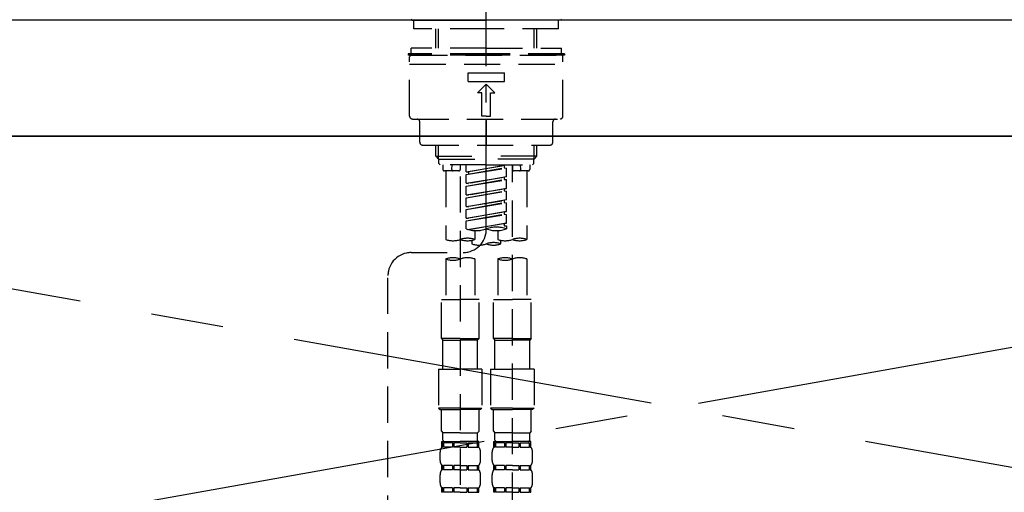
# Model space of a CAD drawing. Extents: x 27948 to 54421, y -13 to 8857.
# Drawn here: x 31063 to 31403, y 2865 to 3028 of the extents above; entities that cross this region are included whole.
import ezdxf

# ---------------------------------------------------------------- set-up
doc = ezdxf.new("R2010")
doc.units = 0
doc.header["$LTSCALE"] = 50
doc.header["$MEASUREMENT"] = 0
for name, pattern in [('CENTER', [2, 1.25, -0.25, 0.25, -0.25]), ('CENTER2', [1.125, 0.75, -0.125, 0.125, -0.125]), ('DASHED', [0.75, 0.5, -0.25]), ('HIDDEN', [0.375, 0.25, -0.125])]:
    doc.linetypes.add(name, pattern=pattern)
for name, color, linetype in [('120-キャビネット（外）', 7, 'CONTINUOUS'), ('123-扉向き', 231, 'CENTER'), ('126-甲板', 2, 'CONTINUOUS'), ('150-機器', 8, 'CONTINUOUS')]:
    doc.layers.add(name, color=color, linetype=linetype)

# ---------------------------------------------------------------- blocks, each defined once
blk = doc.blocks.new('KHB800HL-10_S2')
at = {"layer": '150-機器', "color": 161, "linetype": 'HIDDEN', "ltscale": 4}
blk.add_line((401.5, 0), (-401.5, 0), dxfattribs=at)
blk = doc.blocks.new('F402_S')
at = {"layer": '150-機器', "color": 161, "linetype": 'CENTER2'}
blk.add_line((0, -72.08), (0, 259.91), dxfattribs=at)
at = {"layer": '150-機器', "color": 13, "linetype": 'Continuous'}
for p, q in [((-25.63, 0), (-25.93, 0.3)), ((-25.63, 0), (0, 0)), ((25.63, 0), (0, 0)), ((25.93, 0.3), (25.63, 0))]:
    blk.add_line(p, q, dxfattribs=at)
at = {"layer": '150-機器', "color": 13, "linetype": 'DASHED', "ltscale": 0.5}
for p, q in [((-24.93, -2.99), (-24.93, 0)), ((24.93, -2.99), (24.93, 0)), ((0, -2.99), (-24.93, -2.99)), ((-17.45, -9.63), (-17.45, -2.99)), ((-16.44, -9.63), (-16.44, -2.99)), ((24.93, -2.99), (0, -2.99)), ((16.44, -9.63), (16.44, -2.99)), ((17.45, -9.63), (17.45, -2.99)), ((0, -9.63), (-25.93, -9.63)), ((-25.93, -11.63), (-25.93, -9.63)), ((0, -9.63), (25.93, -9.63)), ((25.93, -11.63), (25.93, -9.63)), ((0, -11.63), (-26.93, -11.63)), ((-26.93, -11.63), (-26.93, -12.12)), ((0, -12.12), (-26.93, -12.12)), ((-26.43, -33.07), (-26.43, -12.62)), ((-25.93, -12.12), (25.93, -12.12)), ((26.93, -11.63), (0, -11.63)), ((26.93, -12.12), (0, -12.12)), ((26.43, -33.07), (26.43, -12.62)), ((26.93, -11.63), (26.93, -12.12)), ((-26.43, -15.12), (26.43, -15.12)), ((-6.23, -21.1), (-6.23, -18.11)), ((-6.23, -18.11), (6.23, -18.11)), ((6.23, -21.1), (6.23, -18.11)), ((-6.23, -21.1), (6.23, -21.1)), ((-2.99, -25.09), (0, -22.1)), ((2.99, -25.09), (0, -22.1)), ((-1.5, -25.09), (-2.99, -25.09)), ((-1.5, -33.07), (-1.5, -25.09)), ((1.5, -25.09), (2.99, -25.09)), ((1.5, -33.07), (1.5, -25.09)), ((0, -33.07), (-1.5, -33.07)), ((0, -33.07), (1.5, -33.07)), ((-25.43, -34.07), (25.43, -34.07)), ((-22.94, -42.05), (-22.94, -35.06)), ((0, -34.07), (0, -43.04)), ((22.94, -42.05), (22.94, -35.06)), ((-21.94, -43.04), (21.94, -43.04)), ((-17.45, -46.88), (-17.45, -43.04)), ((-16.44, -47.87), (-16.44, -43.04)), ((16.44, -47.87), (16.44, -43.04)), ((17.45, -46.88), (17.45, -43.04)), ((-17.45, -46.88), (0, -46.88)), ((-16.46, -47.87), (-17.45, -46.88)), ((17.45, -46.88), (0, -46.88)), ((16.46, -47.87), (17.45, -46.88)), ((-16.44, -47.89), (0, -47.89)), ((-16.41, -49.37), (-16.41, -47.87)), ((-15.91, -49.87), (-16.41, -49.37)), ((0, -49.87), (-15.96, -49.87)), ((-14.96, -49.87), (-14.96, -51.46)), ((-11.92, -51.42), (-11.79, -49.87)), ((-8.98, -49.87), (-8.98, -51.46)), ((-6.98, -52.23), (-6.98, -49.87)), ((-6.98, -52.23), (6.98, -49.98)), ((-6.98, -53.23), (6.13, -50.87)), ((6.98, -49.98), (-6.13, -52.34)), ((16.44, -47.89), (0, -47.89)), ((0, -49.87), (15.91, -49.87)), ((6.13, -50.13), (6.13, -50.87)), ((6.13, -50.87), (6.98, -50.98)), ((6.13, -50.87), (6.98, -50.98)), ((6.13, -50.87), (6.98, -50.98)), ((8.98, -49.87), (8.98, -51.46)), ((8.98, -168.36), (8.98, -49.87)), ((11.92, -51.42), (11.79, -49.87)), ((14.96, -49.87), (14.96, -51.46)), ((15.91, -49.87), (16.41, -49.37)), ((16.41, -49.37), (16.41, -47.87)), ((-9.47, -51.96), (-14.46, -51.96)), ((-13.96, -51.96), (-13.96, -75.59)), ((-8.98, -53.83), (-8.98, -168.99)), ((-6.98, -53.23), (6.98, -50.98)), ((-6.98, -52.23), (-6.13, -52.34)), ((-6.98, -56.22), (-6.98, -53.23)), ((-6.98, -56.22), (6.98, -53.97)), ((-6.13, -52.34), (-6.13, -53.08)), ((6.98, -53.97), (-6.13, -56.32)), ((6.13, -54.12), (6.13, -54.86)), ((6.13, -54.12), (6.13, -54.86)), ((6.98, -53.97), (6.98, -50.98)), ((6.98, -53.97), (6.98, -50.98)), ((14.46, -51.96), (9.47, -51.96)), ((13.96, -51.96), (13.96, -75.59)), ((-6.98, -57.22), (6.13, -54.86)), ((-6.98, -57.22), (6.98, -54.96)), ((-6.98, -56.22), (-6.13, -56.32)), ((-6.98, -60.21), (-6.98, -57.22)), ((6.13, -54.86), (6.98, -54.96)), ((6.13, -54.86), (6.98, -54.96)), ((6.98, -57.96), (6.98, -54.96)), ((6.98, -57.96), (6.98, -54.96)), ((-6.98, -60.21), (6.98, -57.96)), ((-6.98, -61.21), (6.13, -58.85)), ((-6.98, -61.21), (6.98, -58.95)), ((-6.98, -60.21), (-6.13, -60.31)), ((6.98, -57.96), (-6.13, -60.31)), ((6.13, -58.09), (6.13, -58.85)), ((6.13, -58.11), (6.13, -58.85)), ((6.13, -58.11), (6.13, -58.85)), ((6.13, -58.85), (6.98, -58.95)), ((6.13, -58.85), (6.98, -58.95)), ((6.13, -58.85), (6.98, -58.95)), ((6.18, -58.09), (6.98, -57.96)), ((6.98, -61.95), (6.98, -58.95)), ((6.98, -61.95), (6.98, -58.95)), ((-6.98, -64.2), (-6.98, -61.21)), ((-6.98, -64.2), (6.98, -61.95)), ((-6.98, -65.2), (6.13, -62.84)), ((-6.98, -65.2), (6.98, -62.94)), ((-6.98, -64.2), (-6.13, -64.3)), ((6.98, -61.95), (-6.13, -64.3)), ((6.13, -62.1), (6.13, -62.84)), ((6.13, -62.1), (6.13, -62.84)), ((6.13, -62.84), (6.98, -62.94)), ((6.13, -62.84), (6.98, -62.94)), ((6.98, -65.94), (6.98, -62.94)), ((6.98, -65.94), (6.98, -62.94)), ((-6.98, -68.19), (-6.98, -65.2)), ((-6.98, -68.19), (6.98, -65.94)), ((-6.98, -69.18), (6.13, -66.83)), ((-6.98, -69.18), (6.98, -66.93)), ((6.98, -65.94), (-6.13, -68.29)), ((6.13, -66.07), (6.13, -66.83)), ((6.13, -66.09), (6.13, -66.83)), ((6.13, -66.09), (6.13, -66.83)), ((6.13, -66.83), (6.98, -66.93)), ((6.13, -66.83), (6.98, -66.93)), ((6.18, -66.06), (6.98, -65.94)), ((6.98, -69.92), (6.98, -66.93)), ((6.98, -69.92), (6.98, -66.93)), ((-6.98, -68.19), (-6.13, -68.29)), ((-6.98, -71.92), (-6.98, -69.18)), ((-6.45, -72.09), (6.98, -69.92)), ((6.98, -69.92), (-5.89, -72.24)), ((6.13, -70.06), (6.13, -70.82)), ((6.13, -70.08), (6.13, -70.82)), ((6.13, -70.08), (6.13, -70.82)), ((6.13, -70.82), (6.98, -70.92)), ((6.13, -70.82), (6.98, -70.92)), ((6.18, -70.05), (6.98, -69.92)), ((6.98, -70.92), (6.98, -71.92)), ((-3.99, -72.51), (-3.99, -75.59)), ((3.99, -72.51), (3.99, -75.59)), ((-4.99, -75.86), (-4.99, -77.09)), ((4.99, -77.09), (4.99, -75.86)), ((-25.94, -80.08), (-7.97, -80.06)), ((-13.96, -82.3), (-13.96, -96.27)), ((-3.99, -82.3), (-3.99, -96.27)), ((3.99, -82.3), (3.99, -96.27)), ((13.96, -82.3), (13.96, -96.27)), ((-33.91, -326.25), (-33.91, -88.06)), ((-15.46, -109.74), (-15.46, -96.27)), ((-15.46, -96.27), (-8.98, -96.27)), ((-2.49, -96.27), (-8.98, -96.27)), ((-2.49, -109.74), (-2.49, -96.27)), ((2.49, -109.74), (2.49, -96.27)), ((2.49, -96.27), (8.98, -96.27)), ((15.46, -96.27), (8.98, -96.27)), ((15.46, -109.74), (15.46, -96.27)), ((-8.98, -109.74), (-15.46, -109.74)), ((-15.46, -109.74), (-14.96, -110.24)), ((-14.96, -110.24), (-8.98, -110.24)), ((-14.96, -120.21), (-14.96, -110.24)), ((-8.98, -109.74), (-2.49, -109.74)), ((-2.99, -110.24), (-8.98, -110.24)), ((-2.49, -109.74), (-2.99, -110.24)), ((-2.99, -120.21), (-2.99, -110.24)), ((8.98, -109.74), (2.49, -109.74)), ((2.49, -109.74), (2.99, -110.24)), ((2.99, -110.24), (8.98, -110.24)), ((2.99, -120.21), (2.99, -110.24)), ((8.98, -109.74), (15.46, -109.74)), ((14.96, -110.24), (8.98, -110.24)), ((15.46, -109.74), (14.96, -110.24)), ((14.96, -120.21), (14.96, -110.24)), ((-16.46, -120.21), (-8.98, -120.21)), ((-16.46, -120.21), (-16.46, -133.67)), ((-1.5, -120.21), (-8.98, -120.21)), ((-1.5, -120.21), (-1.5, -133.67)), ((1.5, -120.21), (8.98, -120.21)), ((1.5, -120.21), (1.5, -133.67)), ((16.46, -120.21), (8.98, -120.21)), ((16.46, -120.21), (16.46, -133.67)), ((-8.98, -133.67), (-16.46, -133.67)), ((-16.46, -133.67), (-15.96, -134.17)), ((-15.96, -134.17), (-8.98, -134.17)), ((-15.46, -141.65), (-15.46, -134.17)), ((-8.98, -133.67), (-1.5, -133.67)), ((-1.99, -134.17), (-8.98, -134.17)), ((-2.49, -141.65), (-2.49, -134.17)), ((-1.5, -133.67), (-1.99, -134.17)), ((8.98, -133.67), (1.5, -133.67)), ((1.5, -133.67), (1.99, -134.17)), ((1.99, -134.17), (8.98, -134.17)), ((2.49, -141.65), (2.49, -134.17)), ((8.98, -133.67), (16.46, -133.67)), ((15.96, -134.17), (8.98, -134.17)), ((15.46, -141.65), (15.46, -134.17)), ((16.46, -133.67), (15.96, -134.17)), ((-15.46, -141.65), (-14.96, -142.15)), ((-14.96, -144.74), (-14.96, -142.15)), ((-8.98, -142.15), (-14.96, -142.15)), ((-8.98, -142.15), (-2.99, -142.15)), ((-2.49, -141.65), (-2.99, -142.15)), ((-2.99, -144.74), (-2.99, -142.15)), ((2.49, -141.65), (2.99, -142.15)), ((2.99, -144.74), (2.99, -142.15)), ((8.98, -142.15), (2.99, -142.15)), ((8.98, -142.15), (14.96, -142.15)), ((15.46, -141.65), (14.96, -142.15)), ((14.96, -144.74), (14.96, -142.15)), ((-15.46, -145.14), (-8.98, -145.14)), ((-15.36, -147.14), (-15.36, -145.14)), ((-15.36, -145.14), (-8.98, -145.14)), ((-14.96, -145.64), (-15.36, -145.64)), ((-14.96, -145.64), (-14.96, -147.14)), ((-14.86, -145.14), (-8.98, -145.14)), ((-14.86, -145.14), (-8.98, -145.14)), ((-11.65, -145.64), (-14.77, -145.64)), ((-14.77, -145.64), (-14.77, -147.14)), ((-11.65, -145.64), (-11.65, -147.14)), ((-8.98, -145.64), (-11.19, -145.64)), ((-11.19, -145.64), (-11.19, -147.14)), ((-2.59, -145.14), (-8.98, -145.14)), ((-8.98, -145.64), (-6.77, -145.64)), ((-6.77, -145.64), (-6.77, -147.14)), ((-6.3, -145.64), (-3.18, -145.64)), ((-6.3, -145.64), (-6.3, -147.14)), ((-3.18, -145.64), (-3.18, -147.14)), ((-2.99, -145.64), (-2.59, -145.64)), ((-2.99, -145.64), (-2.99, -147.14)), ((-2.59, -147.14), (-2.59, -145.14)), ((2.49, -145.14), (8.98, -145.14)), ((2.59, -147.14), (2.59, -145.14)), ((2.59, -145.14), (8.98, -145.14)), ((2.99, -145.64), (2.59, -145.64)), ((2.99, -145.64), (2.99, -147.14)), ((3.09, -145.14), (8.98, -145.14)), ((3.09, -145.14), (8.98, -145.14)), ((6.3, -145.64), (3.18, -145.64)), ((3.18, -145.64), (3.18, -147.14)), ((6.3, -145.64), (6.3, -147.14)), ((8.98, -145.64), (6.77, -145.64)), ((6.77, -145.64), (6.77, -147.14)), ((15.36, -145.14), (8.98, -145.14)), ((8.98, -145.64), (11.19, -145.64)), ((11.19, -145.64), (11.19, -147.14)), ((11.65, -145.64), (14.77, -145.64)), ((11.65, -145.64), (11.65, -147.14)), ((14.77, -145.64), (14.77, -147.14)), ((14.96, -145.64), (15.36, -145.64)), ((14.96, -145.64), (14.96, -147.14)), ((15.36, -147.14), (15.36, -145.14)), ((-15.96, -151.68), (-15.96, -148.88)), ((-14.96, -147.14), (-15.36, -147.14)), ((-11.65, -147.14), (-14.77, -147.14)), ((-8.98, -147.14), (-11.19, -147.14)), ((-8.98, -147.14), (-6.77, -147.14)), ((-6.3, -147.14), (-3.18, -147.14)), ((-2.99, -147.14), (-2.59, -147.14)), ((-1.99, -151.68), (-1.99, -148.88)), ((1.99, -151.68), (1.99, -148.88)), ((2.99, -147.14), (2.59, -147.14)), ((6.3, -147.14), (3.18, -147.14)), ((8.98, -147.14), (6.77, -147.14)), ((8.98, -147.14), (11.19, -147.14)), ((11.65, -147.14), (14.77, -147.14)), ((14.96, -147.14), (15.36, -147.14)), ((15.96, -151.68), (15.96, -148.88)), ((-15.36, -154.92), (-15.36, -153.42)), ((-14.96, -153.42), (-15.36, -153.42)), ((-14.96, -154.92), (-15.36, -154.92)), ((-14.96, -153.42), (-14.96, -154.92)), ((-14.77, -153.42), (-14.77, -154.92)), ((-11.65, -153.42), (-14.77, -153.42)), ((-11.65, -154.92), (-14.77, -154.92)), ((-11.65, -153.42), (-11.65, -154.92)), ((-11.19, -153.42), (-11.19, -154.92)), ((-8.98, -153.42), (-11.19, -153.42)), ((-8.98, -154.92), (-11.19, -154.92)), ((-8.98, -153.42), (-6.77, -153.42)), ((-8.98, -154.92), (-6.77, -154.92)), ((-6.77, -153.42), (-6.77, -154.92)), ((-6.3, -153.42), (-6.3, -154.92)), ((-6.3, -153.42), (-3.18, -153.42)), ((-6.3, -154.92), (-3.18, -154.92)), ((-3.18, -153.42), (-3.18, -154.92)), ((-2.99, -153.42), (-2.99, -154.92)), ((-2.99, -153.42), (-2.59, -153.42)), ((-2.99, -154.92), (-2.59, -154.92)), ((-2.59, -154.92), (-2.59, -153.42)), ((2.59, -154.92), (2.59, -153.42)), ((2.99, -153.42), (2.59, -153.42)), ((2.99, -154.92), (2.59, -154.92)), ((2.99, -153.42), (2.99, -154.92)), ((3.18, -153.42), (3.18, -154.92)), ((6.3, -153.42), (3.18, -153.42)), ((6.3, -154.92), (3.18, -154.92)), ((6.3, -153.42), (6.3, -154.92)), ((6.77, -153.42), (6.77, -154.92)), ((8.98, -153.42), (6.77, -153.42)), ((8.98, -154.92), (6.77, -154.92)), ((8.98, -153.42), (11.19, -153.42)), ((8.98, -154.92), (11.19, -154.92)), ((11.19, -153.42), (11.19, -154.92)), ((11.65, -153.42), (11.65, -154.92)), ((11.65, -153.42), (14.77, -153.42)), ((11.65, -154.92), (14.77, -154.92)), ((14.77, -153.42), (14.77, -154.92)), ((14.96, -153.42), (14.96, -154.92)), ((14.96, -153.42), (15.36, -153.42)), ((14.96, -154.92), (15.36, -154.92)), ((15.36, -154.92), (15.36, -153.42)), ((-15.96, -159.46), (-15.96, -156.66)), ((-1.99, -159.46), (-1.99, -156.66)), ((1.99, -159.46), (1.99, -156.66)), ((15.96, -159.46), (15.96, -156.66)), ((-15.36, -162.7), (-15.36, -161.2)), ((-14.96, -161.2), (-15.36, -161.2)), ((-14.96, -162.7), (-15.36, -162.7)), ((-14.96, -161.2), (-14.96, -162.7)), ((-14.77, -161.2), (-14.77, -162.7)), ((-11.65, -161.2), (-14.77, -161.2)), ((-11.65, -162.7), (-14.77, -162.7)), ((-11.65, -161.2), (-11.65, -162.7)), ((-11.19, -161.2), (-11.19, -162.7)), ((-8.98, -161.2), (-11.19, -161.2)), ((-8.98, -162.7), (-11.19, -162.7)), ((-8.98, -161.2), (-6.77, -161.2)), ((-8.98, -162.7), (-6.77, -162.7)), ((-6.77, -161.2), (-6.77, -162.7)), ((-6.3, -161.2), (-6.3, -162.7)), ((-6.3, -161.2), (-3.18, -161.2)), ((-6.3, -162.7), (-3.18, -162.7)), ((-3.18, -161.2), (-3.18, -162.7)), ((-2.99, -161.2), (-2.99, -162.7)), ((-2.99, -161.2), (-2.59, -161.2)), ((-2.99, -162.7), (-2.59, -162.7)), ((-2.59, -162.7), (-2.59, -161.2)), ((2.59, -162.7), (2.59, -161.2)), ((2.99, -161.2), (2.59, -161.2)), ((2.99, -162.7), (2.59, -162.7)), ((2.99, -161.2), (2.99, -162.7)), ((3.18, -161.2), (3.18, -162.7)), ((6.3, -161.2), (3.18, -161.2)), ((6.3, -162.7), (3.18, -162.7)), ((6.3, -161.2), (6.3, -162.7)), ((6.77, -161.2), (6.77, -162.7)), ((8.98, -161.2), (6.77, -161.2)), ((8.98, -162.7), (6.77, -162.7)), ((8.98, -161.2), (11.19, -161.2)), ((8.98, -162.7), (11.19, -162.7)), ((11.19, -161.2), (11.19, -162.7)), ((11.65, -161.2), (11.65, -162.7)), ((11.65, -161.2), (14.77, -161.2)), ((11.65, -162.7), (14.77, -162.7)), ((14.77, -161.2), (14.77, -162.7)), ((14.96, -161.2), (14.96, -162.7)), ((14.96, -161.2), (15.36, -161.2)), ((14.96, -162.7), (15.36, -162.7)), ((15.36, -162.7), (15.36, -161.2))]:
    blk.add_line(p, q, dxfattribs=at)
for centre, radius, start, end in [((-25.93, -12.62), 0.499, 90, 180), ((25.93, -12.62), 0.499, 0, 90), ((-25.43, -33.07), 0.997, 180, 270), ((25.43, -33.07), 0.997, 270, 0), ((-23.94, -35.06), 0.997, 0, 90), ((23.94, -35.06), 0.997, 90, 180), ((-21.94, -42.05), 0.997, 180, 270), ((21.94, -42.05), 0.997, 270, 0), ((-14.46, -51.46), 0.499, 180, 270), ((-11.42, -51.46), 0.499, 175.0337, 270), ((-9.47, -51.46), 0.499, 270, 0), ((9.47, -51.46), 0.499, 180, 270), ((11.42, -51.46), 0.499, 270, 4.9663), ((14.46, -51.46), 0.499, 270, 0), ((-7.98, -72.08), 7.98, 270.0651, 0), ((-3.49, -62.05), 10.47, 250.5288, 289.4712), ((3.49, -81.79), 10.47, 70.5288, 109.4712), ((3.49, -62.05), 10.47, 250.5288, 289.4712), ((-11.47, -68.53), 7.48, 250.5288, 289.4712), ((-6.48, -82.64), 7.48, 70.5288, 109.4712), ((-6.48, -68.53), 7.48, 250.5288, 289.4712), ((-2.49, -70.03), 7.48, 250.5288, 289.4712), ((2.49, -84.14), 7.48, 70.5288, 109.4712), ((2.49, -70.03), 7.48, 250.5288, 289.4712), ((6.48, -68.53), 7.48, 250.5288, 289.4712), ((11.47, -82.64), 7.48, 70.5288, 109.4712), ((11.47, -68.53), 7.48, 250.5288, 289.4712), ((-25.93, -88.06), 7.98, 90.0651, 180), ((-11.47, -89.35), 7.48, 70.5288, 109.4712), ((-11.47, -75.25), 7.48, 250.5288, 289.4712), ((-6.48, -89.35), 7.48, 70.5288, 109.4712), ((6.48, -89.35), 7.48, 70.5288, 109.4712), ((6.48, -75.25), 7.48, 250.5288, 289.4712), ((11.47, -89.35), 7.48, 70.5288, 109.4712), ((-14.56, -144.74), 0.399, 180, 270), ((-3.39, -144.74), 0.399, 270, 0), ((3.39, -144.74), 0.399, 180, 270), ((14.56, -144.74), 0.399, 270, 0), ((-13.11, -148.88), 2.84, 142.1507, 180), ((-4.84, -148.88), 2.84, 0, 37.8493), ((4.84, -148.88), 2.84, 142.1507, 180), ((13.11, -148.88), 2.84, 0, 37.8493), ((-13.11, -151.68), 2.84, 180, 217.8493), ((-4.84, -151.68), 2.84, 322.1507, 0), ((4.84, -151.68), 2.84, 180, 217.8493), ((13.11, -151.68), 2.84, 322.1507, 0), ((-13.11, -156.66), 2.84, 142.1507, 180), ((-4.84, -156.66), 2.84, 0, 37.8493), ((4.84, -156.66), 2.84, 142.1507, 180), ((13.11, -156.66), 2.84, 0, 37.8493), ((-13.11, -159.46), 2.84, 180, 217.8493), ((-4.84, -159.46), 2.84, 322.1507, 0), ((4.84, -159.46), 2.84, 180, 217.8493), ((13.11, -159.46), 2.84, 322.1507, 0)]:
    blk.add_arc(centre, radius, start, end, dxfattribs=at)

msp = doc.modelspace()

# ---------------------------------------------------------------- linework, layer by layer
at = {"layer": '120-キャビネット（外）', "color": 6}
msp.add_lwpolyline([(31814.13, 2987.49), (30764.13, 2987.49), (30764.13, 2267.49), (31814.13, 2267.49)], close=True, dxfattribs=at)
at = {"layer": '123-扉向き', "ltscale": 2}
for p, q in [((30764.13, 2987.79), (31814.13, 2800.49)), ((31814.13, 2987.49), (30764.13, 2800.49))]:
    msp.add_line(p, q, dxfattribs=at)
at = {"layer": '126-甲板'}
msp.add_lwpolyline([(31836.13, 3027.49), (29248.13, 3027.49), (29248.13, 2987.49), (31836.13, 2987.49)], close=True, dxfattribs=at)

# ---------------------------------------------------------------- block references
at = {"layer": '150-機器'}
for name, p in [('F402_S', (31224.12, 3027.49)), ('KHB800HL-10_S2', (31224.13, 3027.49))]:
    msp.add_blockref(name, p, dxfattribs=at)

doc.saveas('drawing.dxf')
